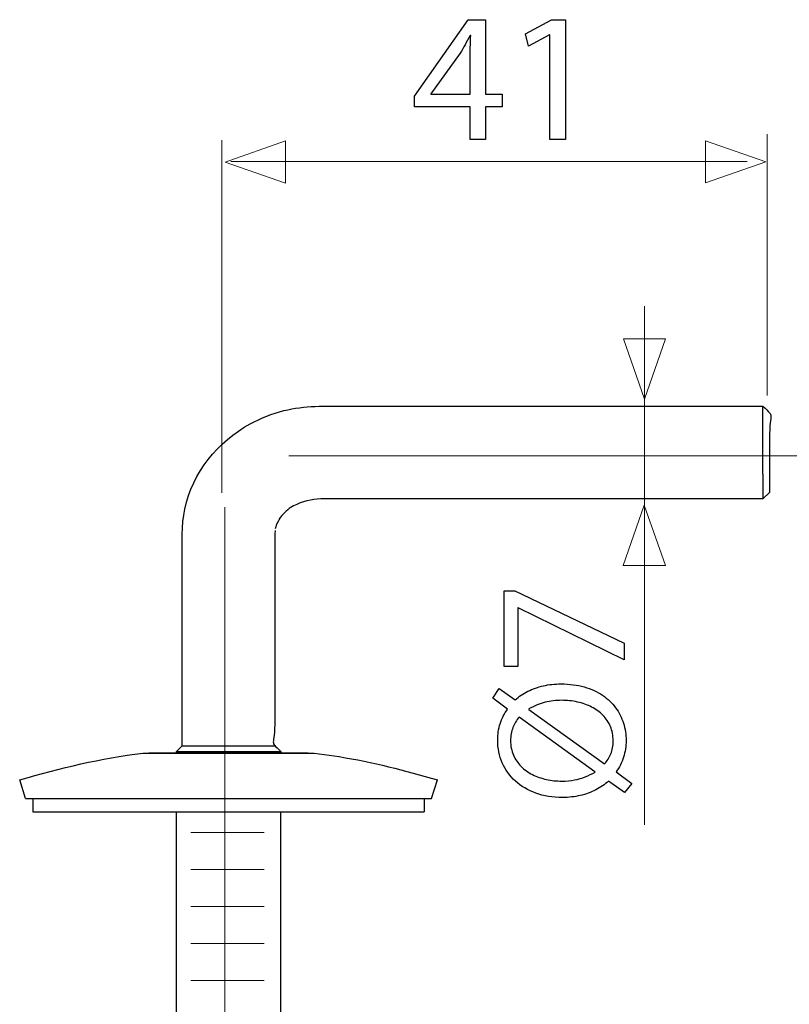
# Model space of a CAD drawing. Units: millimetres. Extents: x -30.6 to 30.6, y -35.7 to 36.1.
# Drawn here: x 1.8 to 18, y 14.8 to 35.5 of the extents above; entities that cross this region are included whole.
import ezdxf
from ezdxf.lldxf.tags import DXFTag

# ---------------------------------------------------------------- set-up
doc = ezdxf.new("R2010")
doc.units = ezdxf.units.MM
doc.header["$MEASUREMENT"] = 0
doc.layers.add('Ilustrace', color=7, linetype='Continuous')
tags = doc.linetypes.add('New Line8', pattern=[1.2, 0.5, -0.3, 0.1, -0.3]).pattern_tags.tags
tags[10:11] = [DXFTag(74, 4), DXFTag(75, 0), DXFTag(340, '0'), DXFTag(46, 1.0), DXFTag(50, 0.0), DXFTag(44, 0.0), DXFTag(45, 0.0)]
tags[8:9] = [DXFTag(74, 4), DXFTag(75, 0), DXFTag(340, '0'), DXFTag(46, 1.0), DXFTag(50, 0.0), DXFTag(44, 0.0), DXFTag(45, 0.0)]
tags[6:7] = [DXFTag(74, 4), DXFTag(75, 0), DXFTag(340, '0'), DXFTag(46, 1.0), DXFTag(50, 0.0), DXFTag(44, 0.0), DXFTag(45, 0.0)]
tags[4:5] = [DXFTag(74, 4), DXFTag(75, 0), DXFTag(340, '0'), DXFTag(46, 1.0), DXFTag(50, 0.0), DXFTag(44, 0.0), DXFTag(45, 0.0)]
tags = doc.linetypes.add('New Line9', pattern=[1.2, 0.5, -0.3, 0.1, -0.3]).pattern_tags.tags
tags[10:11] = [DXFTag(74, 4), DXFTag(75, 0), DXFTag(340, '0'), DXFTag(46, 1.0), DXFTag(50, 0.0), DXFTag(44, 0.0), DXFTag(45, 0.0)]
tags[8:9] = [DXFTag(74, 4), DXFTag(75, 0), DXFTag(340, '0'), DXFTag(46, 1.0), DXFTag(50, 0.0), DXFTag(44, 0.0), DXFTag(45, 0.0)]
tags[6:7] = [DXFTag(74, 4), DXFTag(75, 0), DXFTag(340, '0'), DXFTag(46, 1.0), DXFTag(50, 0.0), DXFTag(44, 0.0), DXFTag(45, 0.0)]
tags[4:5] = [DXFTag(74, 4), DXFTag(75, 0), DXFTag(340, '0'), DXFTag(46, 1.0), DXFTag(50, 0.0), DXFTag(44, 0.0), DXFTag(45, 0.0)]

msp = doc.modelspace()

# ---------------------------------------------------------------- linework, layer by layer
at = {"layer": 'Ilustrace', "color": 250}
for points, knots in [([(11.626, 32.9733), (11.626, 32.9733), (11.626, 33.664), (11.626, 33.664), (11.626, 33.664), (11.626, 33.664), (11.9792, 33.664), (11.9792, 33.664), (11.9792, 33.664), (11.9792, 33.664), (11.9792, 33.9279), (11.9792, 33.9279), (11.9792, 33.9279), (11.9792, 33.9279), (11.626, 33.9279), (11.626, 33.9279), (11.626, 33.9279), (11.626, 33.9279), (11.626, 35.4956), (11.626, 35.4956), (11.626, 35.4956), (11.626, 35.4956), (11.2574, 35.4956), (11.2574, 35.4956), (11.2574, 35.4956), (11.2574, 35.4956), (10.132, 33.8852), (10.132, 33.8852), (10.132, 33.8852), (10.132, 33.8852), (10.132, 33.664), (10.132, 33.664), (10.132, 33.664), (10.132, 33.664), (11.3039, 33.664), (11.3039, 33.664), (11.3039, 33.664), (11.3039, 33.664), (11.3039, 32.9733), (11.3039, 32.9733), (11.3039, 32.9733), (11.3039, 32.9733), (11.626, 32.9733), (11.626, 32.9733)], [0, 0, 0, 0, 0.0833333, 0.0833333, 0.0833333, 0.0833333, 0.1666667, 0.1666667, 0.1666667, 0.1666667, 0.25, 0.25, 0.25, 0.25, 0.3333333, 0.3333333, 0.3333333, 0.3333333, 0.4166667, 0.4166667, 0.4166667, 0.4166667, 0.5, 0.5, 0.5, 0.5, 0.5833333, 0.5833333, 0.5833333, 0.5833333, 0.6666667, 0.6666667, 0.6666667, 0.6666667, 0.75, 0.75, 0.75, 0.75, 0.8333333, 0.8333333, 0.8333333, 0.8333333, 1, 1, 1, 1]), ([(12.9803, 32.9733), (12.9803, 32.9733), (13.3102, 32.9733), (13.3102, 32.9733), (13.3102, 32.9733), (13.3102, 32.9733), (13.3102, 35.4956), (13.3102, 35.4956), (13.3102, 35.4956), (13.3102, 35.4956), (13.0191, 35.4956), (13.0191, 35.4956), (13.0191, 35.4956), (13.0191, 35.4956), (12.4681, 35.2007), (12.4681, 35.2007), (12.4681, 35.2007), (12.4681, 35.2007), (12.5341, 34.9407), (12.5341, 34.9407), (12.5341, 34.9407), (12.5341, 34.9407), (12.9726, 35.1775), (12.9726, 35.1775), (12.9726, 35.1775), (12.9726, 35.1775), (12.9803, 35.1775), (12.9803, 35.1775), (12.9803, 35.1775), (12.9803, 35.1775), (12.9803, 32.9733), (12.9803, 32.9733)], [0, 0, 0, 0, 0.1111111, 0.1111111, 0.1111111, 0.1111111, 0.2222222, 0.2222222, 0.2222222, 0.2222222, 0.3333333, 0.3333333, 0.3333333, 0.3333333, 0.4444444, 0.4444444, 0.4444444, 0.4444444, 0.5555556, 0.5555556, 0.5555556, 0.5555556, 0.6666667, 0.6666667, 0.6666667, 0.6666667, 0.7777778, 0.7777778, 0.7777778, 0.7777778, 1, 1, 1, 1]), ([(10.4774, 33.9279), (10.4774, 33.9279), (10.4774, 33.9357), (10.4774, 33.9357), (10.4774, 33.9357), (10.4774, 33.9357), (11.0944, 34.7933), (11.0944, 34.7933), (11.0944, 34.7933), (11.1287, 34.8508), (11.1629, 34.909), (11.1966, 34.9679), (11.1966, 34.9679), (11.2296, 35.0274), (11.2658, 35.0934), (11.3039, 35.1658), (11.3039, 35.1658), (11.3039, 35.1658), (11.3156, 35.1658), (11.3156, 35.1658), (11.3156, 35.1658), (11.3078, 35.0339), (11.3039, 34.9019), (11.3039, 34.77), (11.3039, 34.77), (11.3039, 34.77), (11.3039, 33.9279), (11.3039, 33.9279), (11.3039, 33.9279), (11.3039, 33.9279), (10.4774, 33.9279), (10.4774, 33.9279)], [0, 0, 0, 0, 0.1111111, 0.1111111, 0.1111111, 0.1111111, 0.2222222, 0.2222222, 0.2222222, 0.2222222, 0.3333333, 0.3333333, 0.3333333, 0.3333333, 0.4444444, 0.4444444, 0.4444444, 0.4444444, 0.5555556, 0.5555556, 0.5555556, 0.5555556, 0.6666667, 0.6666667, 0.6666667, 0.6666667, 0.7777778, 0.7777778, 0.7777778, 0.7777778, 1, 1, 1, 1]), ([(12.0219, 21.881), (12.0219, 21.881), (12.3051, 21.881), (12.3051, 21.881), (12.3051, 21.881), (12.3051, 21.881), (12.3051, 23.115), (12.3051, 23.115), (12.3051, 23.115), (12.3051, 23.115), (12.3129, 23.115), (12.3129, 23.115), (12.3129, 23.115), (12.3129, 23.115), (14.5442, 22.0207), (14.5442, 22.0207), (14.5442, 22.0207), (14.5442, 22.0207), (14.5442, 22.3738), (14.5442, 22.3738), (14.5442, 22.3738), (14.5442, 22.3738), (12.2469, 23.472), (12.2469, 23.472), (12.2469, 23.472), (12.2469, 23.472), (12.0219, 23.472), (12.0219, 23.472), (12.0219, 23.472), (12.0219, 23.472), (12.0219, 21.881), (12.0219, 21.881)], [0, 0, 0, 0, 0.1111111, 0.1111111, 0.1111111, 0.1111111, 0.2222222, 0.2222222, 0.2222222, 0.2222222, 0.3333333, 0.3333333, 0.3333333, 0.3333333, 0.4444444, 0.4444444, 0.4444444, 0.4444444, 0.5555556, 0.5555556, 0.5555556, 0.5555556, 0.6666667, 0.6666667, 0.6666667, 0.6666667, 0.7777778, 0.7777778, 0.7777778, 0.7777778, 1, 1, 1, 1]), ([(14.7111, 19.4207), (14.7111, 19.4207), (14.3773, 19.6652), (14.3773, 19.6652), (14.3773, 19.6652), (14.4452, 19.759), (14.4976, 19.8618), (14.5332, 19.973), (14.5332, 19.973), (14.5688, 20.0849), (14.5869, 20.202), (14.5869, 20.3249), (14.5869, 20.3249), (14.5869, 20.451), (14.5681, 20.5732), (14.5313, 20.6903), (14.5313, 20.6903), (14.4944, 20.8074), (14.4394, 20.916), (14.3657, 21.0156), (14.3657, 21.0156), (14.2926, 21.1159), (14.2008, 21.2032), (14.0908, 21.2782), (14.0908, 21.2782), (13.9809, 21.3526), (13.8528, 21.4108), (13.706, 21.4528), (13.706, 21.4528), (13.5598, 21.4942), (13.3956, 21.5156), (13.2132, 21.5162), (13.2132, 21.5162), (13.0845, 21.5162), (12.9622, 21.5033), (12.8458, 21.4768), (12.8458, 21.4768), (12.7288, 21.4509), (12.6201, 21.4127), (12.5198, 21.3629), (12.5198, 21.3629), (12.4196, 21.3125), (12.3303, 21.251), (12.2508, 21.1786), (12.2508, 21.1786), (12.2508, 21.1786), (11.9171, 21.4192), (11.9171, 21.4192), (11.9171, 21.4192), (11.9171, 21.4192), (11.7774, 21.2135), (11.7774, 21.2135), (11.7774, 21.2135), (11.7774, 21.2135), (12.0917, 20.9846), (12.0917, 20.9846), (12.0917, 20.9846), (12.0219, 20.8908), (11.9695, 20.7893), (11.9345, 20.6793), (11.9345, 20.6793), (11.8996, 20.5687), (11.8821, 20.4536), (11.8821, 20.3327), (11.8821, 20.3327), (11.8828, 20.16), (11.9151, 20.0009), (11.9792, 19.854), (11.9792, 19.854), (12.0432, 19.7079), (12.1357, 19.5805), (12.2553, 19.4718), (12.2553, 19.4718), (12.375, 19.3625), (12.5185, 19.2784), (12.6861, 19.2176), (12.6861, 19.2176), (12.8536, 19.1575), (13.0405, 19.1265), (13.2481, 19.1258), (13.2481, 19.1258), (13.3788, 19.1258), (13.5036, 19.14), (13.6213, 19.1672), (13.6213, 19.1672), (13.739, 19.1944), (13.8483, 19.2338), (13.9485, 19.2849), (13.9485, 19.2849), (14.0488, 19.3366), (14.1387, 19.3987), (14.2182, 19.4712), (14.2182, 19.4712), (14.2182, 19.4712), (14.5558, 19.2306), (14.5558, 19.2306), (14.5558, 19.2306), (14.5558, 19.2306), (14.7111, 19.4207), (14.7111, 19.4207)], [0, 0, 0, 0, 0.0384615, 0.0384615, 0.0384615, 0.0384615, 0.0769231, 0.0769231, 0.0769231, 0.0769231, 0.1153846, 0.1153846, 0.1153846, 0.1153846, 0.1538462, 0.1538462, 0.1538462, 0.1538462, 0.1923077, 0.1923077, 0.1923077, 0.1923077, 0.2307692, 0.2307692, 0.2307692, 0.2307692, 0.2692308, 0.2692308, 0.2692308, 0.2692308, 0.3076923, 0.3076923, 0.3076923, 0.3076923, 0.3461538, 0.3461538, 0.3461538, 0.3461538, 0.3846154, 0.3846154, 0.3846154, 0.3846154, 0.4230769, 0.4230769, 0.4230769, 0.4230769, 0.4615385, 0.4615385, 0.4615385, 0.4615385, 0.5, 0.5, 0.5, 0.5, 0.5384615, 0.5384615, 0.5384615, 0.5384615, 0.5769231, 0.5769231, 0.5769231, 0.5769231, 0.6153846, 0.6153846, 0.6153846, 0.6153846, 0.6538462, 0.6538462, 0.6538462, 0.6538462, 0.6923077, 0.6923077, 0.6923077, 0.6923077, 0.7307692, 0.7307692, 0.7307692, 0.7307692, 0.7692308, 0.7692308, 0.7692308, 0.7692308, 0.8076923, 0.8076923, 0.8076923, 0.8076923, 0.8461538, 0.8461538, 0.8461538, 0.8461538, 0.8846154, 0.8846154, 0.8846154, 0.8846154, 0.9230769, 0.9230769, 0.9230769, 0.9230769, 1, 1, 1, 1]), ([(12.5418, 20.9768), (12.5418, 20.9768), (12.5418, 20.9885), (12.5418, 20.9885), (12.5418, 20.9885), (12.6544, 21.0557), (12.7682, 21.1029), (12.8833, 21.1307), (12.8833, 21.1307), (12.9978, 21.1586), (13.1116, 21.1721), (13.2248, 21.1708), (13.2248, 21.1708), (13.3425, 21.1708), (13.4551, 21.1586), (13.5631, 21.1346), (13.5631, 21.1346), (13.6711, 21.1107), (13.7707, 21.0751), (13.8619, 21.0286), (13.8619, 21.0286), (13.9531, 20.9813), (14.0326, 20.9238), (14.0999, 20.8552), (14.0999, 20.8552), (14.1678, 20.786), (14.2208, 20.7071), (14.2583, 20.6179), (14.2583, 20.6179), (14.2958, 20.5286), (14.3146, 20.4297), (14.3153, 20.321), (14.3153, 20.321), (14.3153, 20.2156), (14.2991, 20.1231), (14.2674, 20.0448), (14.2674, 20.0448), (14.2357, 19.9659), (14.1891, 19.8954), (14.129, 19.8321), (14.129, 19.8321), (14.129, 19.8321), (12.5418, 20.9768), (12.5418, 20.9768)], [0, 0, 0, 0, 0.0833333, 0.0833333, 0.0833333, 0.0833333, 0.1666667, 0.1666667, 0.1666667, 0.1666667, 0.25, 0.25, 0.25, 0.25, 0.3333333, 0.3333333, 0.3333333, 0.3333333, 0.4166667, 0.4166667, 0.4166667, 0.4166667, 0.5, 0.5, 0.5, 0.5, 0.5833333, 0.5833333, 0.5833333, 0.5833333, 0.6666667, 0.6666667, 0.6666667, 0.6666667, 0.75, 0.75, 0.75, 0.75, 0.8333333, 0.8333333, 0.8333333, 0.8333333, 1, 1, 1, 1]), ([(13.9311, 19.6691), (13.9311, 19.6691), (13.935, 19.6613), (13.935, 19.6613), (13.935, 19.6613), (13.8683, 19.6225), (13.7991, 19.5889), (13.728, 19.5604), (13.728, 19.5604), (13.6562, 19.532), (13.5805, 19.51), (13.499, 19.4945), (13.499, 19.4945), (13.4182, 19.4789), (13.3289, 19.4712), (13.2326, 19.4712), (13.2326, 19.4712), (13.1213, 19.4712), (13.014, 19.4828), (12.9085, 19.5055), (12.9085, 19.5055), (12.8038, 19.5287), (12.7055, 19.563), (12.6149, 19.6083), (12.6149, 19.6083), (12.5237, 19.6542), (12.4435, 19.7111), (12.375, 19.7797), (12.375, 19.7797), (12.3058, 19.8482), (12.2521, 19.9278), (12.2133, 20.0183), (12.2133, 20.0183), (12.1738, 20.1095), (12.1544, 20.2117), (12.1538, 20.3249), (12.1538, 20.3249), (12.1544, 20.4238), (12.1706, 20.5144), (12.2029, 20.5959), (12.2029, 20.5959), (12.2346, 20.678), (12.2793, 20.7518), (12.3362, 20.8177), (12.3362, 20.8177), (12.3362, 20.8177), (13.9311, 19.6691), (13.9311, 19.6691)], [0, 0, 0, 0, 0.0769231, 0.0769231, 0.0769231, 0.0769231, 0.1538462, 0.1538462, 0.1538462, 0.1538462, 0.2307692, 0.2307692, 0.2307692, 0.2307692, 0.3076923, 0.3076923, 0.3076923, 0.3076923, 0.3846154, 0.3846154, 0.3846154, 0.3846154, 0.4615385, 0.4615385, 0.4615385, 0.4615385, 0.5384615, 0.5384615, 0.5384615, 0.5384615, 0.6153846, 0.6153846, 0.6153846, 0.6153846, 0.6923077, 0.6923077, 0.6923077, 0.6923077, 0.7692308, 0.7692308, 0.7692308, 0.7692308, 0.8461538, 0.8461538, 0.8461538, 0.8461538, 1, 1, 1, 1])]:
    msp.add_open_spline(points, degree=3, knots=knots, dxfattribs=at)
at = {"layer": 'Ilustrace', "color": 250, "lineweight": 15}
for points in [[(6.0719, 32.9588), (6.0719, 32.9588), (6.0719, 25.5349), (6.0719, 25.5349)], [(17.5592, 33.0875), (17.5592, 33.0875), (17.5592, 27.5864), (17.5592, 27.5864)], [(6.2625, 32.5123), (6.2625, 32.5123), (17.138, 32.5123), (17.138, 32.5123)], [(14.9777, 18.5499), (14.9777, 18.5499), (14.9777, 29.464), (14.9777, 29.464)], [(6.9649, 18.3868), (6.9649, 18.3868), (5.4197, 18.3868), (5.4197, 18.3868)], [(6.9649, 17.6074), (6.9649, 17.6074), (5.4197, 17.6074), (5.4197, 17.6074)], [(6.9649, 16.8286), (6.9649, 16.8286), (5.4197, 16.8286), (5.4197, 16.8286)], [(6.9649, 16.0502), (6.9649, 16.0502), (5.4197, 16.0502), (5.4197, 16.0502)], [(6.9649, 15.2713), (6.9649, 15.2713), (5.4197, 15.2713), (5.4197, 15.2713)]]:
    msp.add_open_spline(points, degree=3, dxfattribs=at)
at = {"layer": 'Ilustrace', "color": 250, "lineweight": 9}
for points in [[(7.4149, 32.9439), (7.4149, 32.9439), (7.4149, 32.9439), (7.4149, 32.9439), (7.4149, 32.9439), (7.4149, 32.9439), (7.4149, 32.9439), (7.4149, 32.9439), (7.4149, 32.9439), (7.4149, 32.9439), (6.1421, 32.5005), (6.1421, 32.5005), (6.1421, 32.5005), (6.1421, 32.5005), (7.4149, 32.0571), (7.4149, 32.0571), (7.4149, 32.0571), (7.4149, 32.0571), (7.4149, 32.0571), (7.4149, 32.0571), (7.4149, 32.0571), (7.4149, 32.0571), (7.4149, 32.0571), (7.4149, 32.0571), (7.4149, 32.0571), (7.4149, 32.0571), (7.4149, 32.9439), (7.4149, 32.9439)], [(16.2568, 32.947), (16.2568, 32.947), (16.2568, 32.947), (16.2568, 32.947), (16.2568, 32.947), (16.2568, 32.947), (16.2568, 32.947), (16.2568, 32.947), (16.2568, 32.947), (16.2568, 32.947), (17.5296, 32.5036), (17.5296, 32.5036), (17.5296, 32.5036), (17.5296, 32.5036), (16.2568, 32.0602), (16.2568, 32.0602), (16.2568, 32.0602), (16.2568, 32.0602), (16.2568, 32.0602), (16.2568, 32.0602), (16.2568, 32.0602), (16.2568, 32.0602), (16.2568, 32.0602), (16.2568, 32.0602), (16.2568, 32.0602), (16.2568, 32.0602), (16.2568, 32.947), (16.2568, 32.947)], [(15.4171, 28.7814), (15.4171, 28.7814), (15.4171, 28.7814), (15.4171, 28.7814), (15.4171, 28.7814), (15.4171, 28.7814), (15.4171, 28.7814), (15.4171, 28.7814), (15.4171, 28.7814), (15.4171, 28.7814), (14.9737, 27.5086), (14.9737, 27.5086), (14.9737, 27.5086), (14.9737, 27.5086), (14.5303, 28.7814), (14.5303, 28.7814), (14.5303, 28.7814), (14.5303, 28.7814), (14.5303, 28.7814), (14.5303, 28.7814), (14.5303, 28.7814), (14.5303, 28.7814), (14.5303, 28.7814), (14.5303, 28.7814), (14.5303, 28.7814), (14.5303, 28.7814), (15.4171, 28.7814), (15.4171, 28.7814)], [(15.414, 24.0082), (15.414, 24.0082), (15.414, 24.0082), (15.414, 24.0082), (15.414, 24.0082), (15.414, 24.0082), (15.414, 24.0082), (15.414, 24.0082), (15.414, 24.0082), (15.414, 24.0082), (14.9706, 25.281), (14.9706, 25.281), (14.9706, 25.281), (14.9706, 25.281), (14.5272, 24.0082), (14.5272, 24.0082), (14.5272, 24.0082), (14.5272, 24.0082), (14.5272, 24.0082), (14.5272, 24.0082), (14.5272, 24.0082), (14.5272, 24.0082), (14.5272, 24.0082), (14.5272, 24.0082), (14.5272, 24.0082), (14.5272, 24.0082), (15.414, 24.0082), (15.414, 24.0082)]]:
    msp.add_open_spline(points, degree=3, knots=[0, 0, 0, 0, 0.125, 0.125, 0.125, 0.125, 0.25, 0.25, 0.25, 0.25, 0.375, 0.375, 0.375, 0.375, 0.5, 0.5, 0.5, 0.5, 0.625, 0.625, 0.625, 0.625, 0.75, 0.75, 0.75, 0.75, 1, 1, 1, 1], dxfattribs=at)
at = {"layer": 'Ilustrace', "color": 250, "lineweight": 30}
for points, knots in [([(5.114, 20.0674), (5.114, 20.0674), (5.114, 20.0912), (5.114, 20.0912), (5.114, 20.0912), (5.114, 20.0912), (5.2378, 20.2158), (5.2378, 20.2158), (5.2378, 20.2158), (5.2378, 20.2158), (5.2378, 24.1251), (5.2378, 24.1251), (5.2378, 24.1251), (5.2378, 24.484), (5.2183, 24.8447), (5.2931, 25.1971), (5.2931, 25.1971), (5.4545, 25.9677), (5.9875, 26.6158), (6.6709, 26.9896), (6.6709, 26.9896), (6.8945, 27.1126), (7.1343, 27.2054), (7.3814, 27.2676), (7.3814, 27.2676), (7.8175, 27.3765), (8.2536, 27.3621), (8.7008, 27.3621), (8.7008, 27.3621), (8.7008, 27.3621), (17.4701, 27.3621), (17.4701, 27.3621)], [0, 0, 0, 0, 0.1111111, 0.1111111, 0.1111111, 0.1111111, 0.2222222, 0.2222222, 0.2222222, 0.2222222, 0.3333333, 0.3333333, 0.3333333, 0.3333333, 0.4444444, 0.4444444, 0.4444444, 0.4444444, 0.5555556, 0.5555556, 0.5555556, 0.5555556, 0.6666667, 0.6666667, 0.6666667, 0.6666667, 0.7777778, 0.7777778, 0.7777778, 0.7777778, 1, 1, 1, 1]), ([(17.4701, 27.3621), (17.7373, 27.0959), (17.6074, 27.2901), (17.6074, 26.6751), (17.6074, 26.6751), (17.6074, 26.6751), (17.6074, 25.5478), (17.6074, 25.5478), (17.6074, 25.5478), (17.6074, 25.5478), (17.4701, 25.411), (17.4701, 25.411)], [0, 0, 0, 0, 0.25, 0.25, 0.25, 0.25, 0.5, 0.5, 0.5, 0.5, 1, 1, 1, 1]), ([(17.4701, 25.411), (17.4701, 25.411), (8.7008, 25.411), (8.7008, 25.411), (8.7008, 25.411), (8.2592, 25.411), (7.8899, 25.4519), (7.5085, 25.2208)], [0, 0, 0, 0, 0.3333333, 0.3333333, 0.3333333, 0.3333333, 1, 1, 1, 1]), ([(7.1936, 24.7476), (7.1936, 24.7476), (7.1886, 24.6748), (7.1886, 24.6748), (7.1886, 24.6748), (7.1886, 24.6748), (7.1886, 20.7657), (7.1886, 20.7657), (7.1886, 20.7657), (7.1886, 20.1569), (7.0591, 20.3443), (7.3124, 20.0912), (7.3124, 20.0912), (7.3124, 20.0912), (7.3124, 20.0674), (7.3124, 20.0674)], [0, 0, 0, 0, 0.2, 0.2, 0.2, 0.2, 0.4, 0.4, 0.4, 0.4, 0.6, 0.6, 0.6, 0.6, 1, 1, 1, 1]), ([(1.8138, 19.4955), (2.6675, 19.746), (3.5234, 19.951), (4.407, 20.0614), (4.407, 20.0614), (4.407, 20.0614), (4.5355, 20.0674), (4.5355, 20.0674), (4.5355, 20.0674), (4.5355, 20.0674), (7.8909, 20.0674), (7.8909, 20.0674), (7.8909, 20.0674), (7.8909, 20.0674), (8.0194, 20.0614), (8.0194, 20.0614), (8.0194, 20.0614), (8.0194, 20.0614), (8.5435, 19.9854), (8.5435, 19.9854), (8.5435, 19.9854), (9.2464, 19.8712), (9.9296, 19.6963), (10.6116, 19.4955)], [0, 0, 0, 0, 0.1428571, 0.1428571, 0.1428571, 0.1428571, 0.2857143, 0.2857143, 0.2857143, 0.2857143, 0.4285714, 0.4285714, 0.4285714, 0.4285714, 0.5714286, 0.5714286, 0.5714286, 0.5714286, 0.7142857, 0.7142857, 0.7142857, 0.7142857, 1, 1, 1, 1]), ([(6.2135, -1.7758), (6.2135, -1.7758), (5.3747, -1.7758), (5.3747, -1.7758), (5.3747, -1.7758), (5.3747, -1.7758), (5.114, -1.5149), (5.114, -1.5149), (5.114, -1.5149), (5.114, -1.5149), (5.114, 18.8265), (5.114, 18.8265)], [0, 0, 0, 0, 0.25, 0.25, 0.25, 0.25, 0.5, 0.5, 0.5, 0.5, 1, 1, 1, 1]), ([(6.1238, -1.7758), (6.1238, -1.7758), (7.0517, -1.7758), (7.0517, -1.7758), (7.0517, -1.7758), (7.0517, -1.7758), (7.3124, -1.5149), (7.3124, -1.5149), (7.3124, -1.5149), (7.3124, -1.5149), (7.3124, 18.8265), (7.3124, 18.8265)], [0, 0, 0, 0, 0.25, 0.25, 0.25, 0.25, 0.5, 0.5, 0.5, 0.5, 1, 1, 1, 1])]:
    msp.add_open_spline(points, degree=3, knots=knots, dxfattribs=at)
for points in [[(17.4701, 27.0295), (17.4701, 27.0295), (17.4701, 27.3621), (17.4701, 27.3621)], [(17.4701, 25.9283), (17.4701, 25.9283), (17.4701, 27.0295), (17.4701, 27.0295)], [(17.4701, 25.9283), (17.4701, 25.9283), (17.4701, 25.411), (17.4701, 25.411)], [(7.529, 25.2333), (7.4321, 25.1618), (7.3555, 25.0873), (7.2827, 24.9926)], [(7.2326, 24.8914), (7.2326, 24.8914), (7.1983, 24.7783), (7.1983, 24.7783)], [(7.3096, 25.0278), (7.3096, 25.0278), (7.2288, 24.8837), (7.2288, 24.8837)], [(5.2378, 20.2158), (5.2378, 20.2158), (7.1886, 20.2158), (7.1886, 20.2158)], [(4.407, 20.0614), (4.407, 20.0614), (8.0194, 20.0614), (8.0194, 20.0614)], [(5.114, 20.0912), (5.114, 20.0912), (7.3124, 20.0912), (7.3124, 20.0912)], [(1.9387, 19.1026), (1.9387, 19.1026), (1.8138, 19.4955), (1.8138, 19.4955)], [(10.4871, 19.1026), (10.4871, 19.1026), (10.6116, 19.4955), (10.6116, 19.4955)], [(1.9387, 19.1026), (1.9387, 19.1026), (10.4871, 19.1026), (10.4871, 19.1026)], [(2.0933, 19.1026), (2.0933, 19.1026), (2.0933, 18.8265), (2.0933, 18.8265)], [(10.3333, 19.1026), (10.3333, 19.1026), (10.3333, 18.8265), (10.3333, 18.8265)], [(2.0933, 18.8265), (2.0933, 18.8265), (10.3333, 18.8265), (10.3333, 18.8265)]]:
    msp.add_open_spline(points, degree=3, dxfattribs=at)
at = {"layer": 'Ilustrace', "linetype": 'New Line9', "lineweight": 13}
msp.add_open_spline([(30.6249, 26.3172), (30.6249, 26.3172), (7.4829, 26.3172), (7.4829, 26.3172)], degree=3, dxfattribs=at)
at = {"layer": 'Ilustrace', "linetype": 'New Line8', "lineweight": 13}
msp.add_open_spline([(6.1384, -6.1105), (6.1384, -6.1105), (6.1384, 25.2375), (6.1384, 25.2375)], degree=3, dxfattribs=at)

doc.saveas('drawing.dxf')
